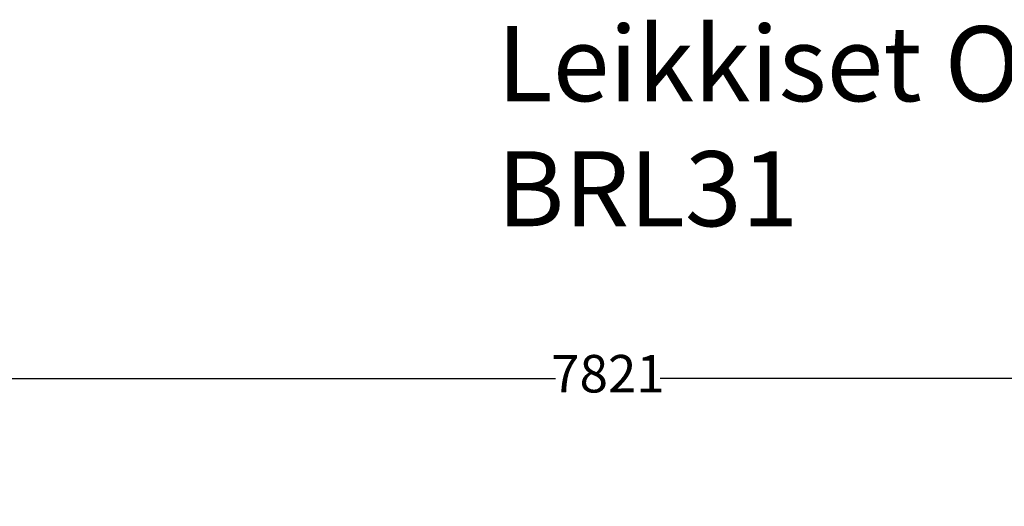
# Model space of a CAD drawing. Units: millimetres. Extents: x -538 to 8974, y -252 to 9494.
# Drawn here: x 1790 to 5728, y 7549 to 9494 of the extents above; entities that cross this region are included whole.
import ezdxf

# ---------------------------------------------------------------- set-up
doc = ezdxf.new("R2010")
doc.units = ezdxf.units.MM
doc.layers.add('Dimensions', color=7, linetype='Continuous')
doc.layers.add('Text', color=7, linetype='Continuous')
doc.styles.get("Standard").update_dxf_attribs({"font": 'arial.ttf'})
doc.dimstyles.new('Leikkiset keinu', dxfattribs={"dimtxt": 150, "dimasz": 2.5, "dimexe": 0.06, "dimexo": 0.625, "dimtad": 0, "dimtih": 1, "dimtoh": 1, "dimdec": 0, "dimtxsty": 'Standard', "dimcen": 2.5, "dimadec": 0, "dimazin": 0, "dimtfac": 1, "dimtmove": 0, "dimatfit": 3, "dimfxl": 1, "dimarcsym": 0})

# ---------------------------------------------------------------- blocks, each defined once
blk = doc.blocks.new('*D4')
at = {"layer": 'Defpoints', "color": 0}
for p in [(232.5, 8059.6), (8053.4, 6322.5), (232.5, 5501.3)]:
    blk.add_point(p, dxfattribs=at)
at = {"layer": 'Dimensions', "color": 0, "lineweight": -2}
for p, q in [((232.5, 5501.9), (232.5, 8059.7)), ((235, 8059.6), (3933.7, 8059.6)), ((8050.9, 8059.6), (4352.2, 8059.6)), ((8053.4, 6323.1), (8053.4, 8059.7))]:
    blk.add_line(p, q, dxfattribs=at)
at = {"layer": 'Dimensions', "color": 0}
for points in [[(235, 8060), (235, 8059.2), (232.5, 8059.6)], [(8050.9, 8059.2), (8050.9, 8060), (8053.4, 8059.6)]]:
    blk.add_solid(points, dxfattribs=at)
at = {"layer": 'Dimensions', "color": 0, "insert": (4142.9, 8059.6), "char_height": 150, "attachment_point": 5}
blk.add_mtext('7821', dxfattribs=at)

msp = doc.modelspace()

# ---------------------------------------------------------------- texts
at = {"layer": 'Text', "insert": (3699.7, 9468.5), "char_height": 300, "width": 3265.712, "attachment_point": 1}
msp.add_mtext('{Leikkiset Oy\\PBRL31}', dxfattribs=at)

# ---------------------------------------------------------------- dimensions: what is measured, and where the dimension line sits
at = {"layer": 'Dimensions'}
dim = msp.add_linear_dim(base=(232.5, 8059.6), p1=(8053.4, 6322.5), p2=(232.5, 5501.3), dimstyle='Leikkiset keinu', override={"dimlfac": 1}, dxfattribs=at)
dim.commit()
dim.dimension.update_dxf_attribs({"geometry": '*D4', "text_midpoint": (4142.9, 8059.6)})

doc.saveas('drawing.dxf')
